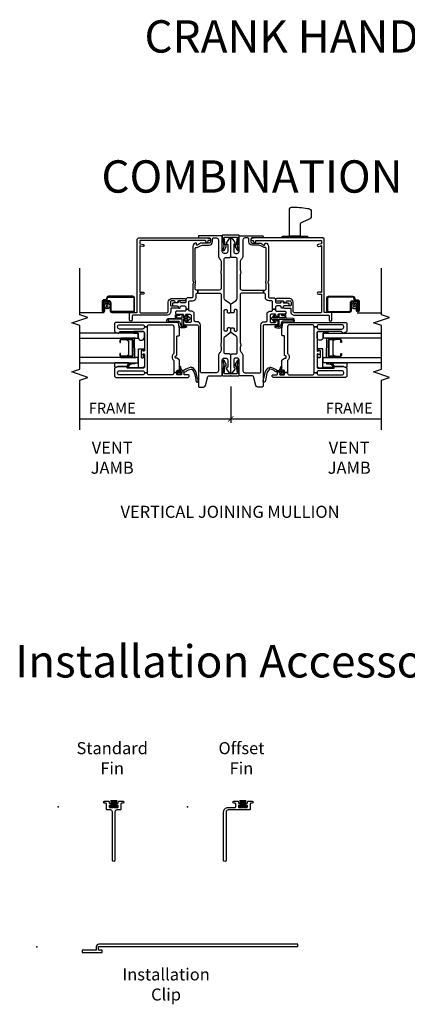
# Model space of a CAD drawing. Units: inches. Extents: x 1 to 185, y 1 to 108.
# Drawn here: x 1 to 10, y 1 to 24 of the extents above; entities that cross this region are included whole.
import ezdxf

# ---------------------------------------------------------------- set-up
doc = ezdxf.new("R2010")
doc.units = ezdxf.units.IN
doc.header["$MEASUREMENT"] = 0
doc.layers.get('Defpoints').update_dxf_attribs({"color": 253})
for name, color, linetype in [('ZP-ANNO-DIMS-DWNLD', 2, 'Continuous'), ('ZP-ANNO-MARK', 9, 'Continuous'), ('ZP-ANNO-TEXT', 255, 'Continuous'), ('ZP-SECT-ALUM', 63, 'Continuous'), ('ZP-SECT-CLIP', 10, 'Continuous'), ('ZP-SECT-FIBG', 130, 'Continuous'), ('ZP-SECT-GLAS', 153, 'Continuous'), ('ZP-SECT-HDWR', 53, 'Continuous'), ('ZP-SECT-SCRN', 234, 'Screen'), ('ZP-SECT-SEAL', 8, 'Continuous'), ('ZP-SECT-WSTP', 40, 'Continuous')]:
    doc.layers.add(name, color=color, linetype=linetype)
doc.layers.add('ZP-ANNO-NPLT', color=7, linetype='Continuous', plot=False)
doc.styles.get("Standard").update_dxf_attribs({"font": 'arial.ttf'})
doc.linetypes.add('Screen', pattern='A,0.0625,-0.09375,[133,ltypeshp.shx,S=0.0375,R=0,X=-0.0625,Y=0],-0.0625,0.03125', length=0.25)
doc.dimstyles.new('3 inch Tick', dxfattribs={"dimtxt": 0.25, "dimasz": 0.125, "dimexe": 0.09375, "dimexo": 0.25, "dimgap": 0.0875, "dimtad": 1, "dimdec": 4, "dimzin": 10, "dimdsep": 46, "dimlunit": 5, "dimtxsty": 'Standard', "dimblk1": 'ARCHTICK', "dimblk2": 'ARCHTICK', "dimsah": 1, "dimcen": 0.09, "dimclrd": 256, "dimclre": 256, "dimclrt": 255, "dimadec": 3, "dimazin": 2, "dimtfac": 0.75, "dimtdec": 4, "dimtofl": 0, "dimtmove": 2, "dimatfit": 3, "dimfxl": 1, "dimfrac": 2, "dimtolj": 1, "dimtzin": 0, "dimlwd": -1, "dimlwe": -1, "dimarcsym": 0})

# ---------------------------------------------------------------- blocks, each defined once
blk = doc.blocks.new('_ArchTick')
at = {"color": 0, "linetype": 'ByBlock', "const_width": 0.15}
blk.add_lwpolyline([(-0.5, -0.5), (0.5, 0.5)], dxfattribs=at)
blk = doc.blocks.new('*D102')
at = {"layer": 'Defpoints', "color": 0}
for p in [(9.5, 16.325), (6, 16), (9.5, 15)]:
    blk.add_point(p, dxfattribs=at)
at = {"layer": 'ZP-ANNO-DIMS-DWNLD'}
for p, q in [((6, 15.75), (6, 14.906)), ((6, 15), (9.5, 15))]:
    blk.add_line(p, q, dxfattribs=at)
at = {"layer": 'ZP-ANNO-DIMS-DWNLD', "xscale": 0.125, "yscale": 0.125, "zscale": 0.125, "rotation": 180}
blk.add_blockref('_ArchTick', (6, 15), dxfattribs=at)
at = {"layer": 'ZP-ANNO-DIMS-DWNLD', "color": 255, "insert": (8.75, 15.25), "char_height": 0.25, "attachment_point": 5}
blk.add_mtext('\\A1;FRAME', dxfattribs=at)
blk = doc.blocks.new('_None')
blk = doc.blocks.new('*D103')
at = {"layer": 'Defpoints', "color": 0}
for p in [(2.5, 16.334), (6, 16), (6, 15)]:
    blk.add_point(p, dxfattribs=at)
at = {"layer": 'ZP-ANNO-DIMS-DWNLD'}
for p, q in [((6, 15.75), (6, 14.906)), ((2.5, 15), (6, 15))]:
    blk.add_line(p, q, dxfattribs=at)
at = {"layer": 'ZP-ANNO-DIMS-DWNLD', "xscale": 0.125, "yscale": 0.125, "zscale": 0.125}
blk.add_blockref('_ArchTick', (6, 15), dxfattribs=at)
at = {"layer": 'ZP-ANNO-DIMS-DWNLD', "color": 255, "insert": (3.25, 15.25), "char_height": 0.25, "attachment_point": 5}
blk.add_mtext('\\A1;FRAME', dxfattribs=at)
blk = doc.blocks.new('WIA- 710L Impervia Installation Clip')
at = {"layer": 'ZP-ANNO-NPLT'}
blk.add_point((0, 0), dxfattribs=at)
at = {"layer": 'ZP-SECT-CLIP'}
blk.add_lwpolyline([(6.057, 0.061), (1.442, 0.061, 0.414214), (1.38, 0), (1.38, -0.08), (1.055, -0.08), (1.055, -0.132), (1.515, -0.132), (1.515, -0.08), (1.432, -0.08), (1.432, 0, -0.414214), (1.442, 0.01), (6.057, 0.01)], format="xyb", close=True, dxfattribs=at)
blk = doc.blocks.new('WIA- 786Q Impervia AW-CM Std Fin')
at = {"layer": 'ZP-ANNO-NPLT'}
blk.add_point((0, 0), dxfattribs=at)
at = {"layer": 'ZP-SECT-FIBG'}
blk.add_lwpolyline([(1.315, 1.24, 1), (1.255, 1.24), (1.255, 0.12, -0.414214), (1.21, 0.075), (1.136, 0.075, 0.414214), (1.12, 0.059), (1.12, -0.064, -0.414214), (1.104, -0.08), (1.078, -0.08, 0.317837), (1.05, -0.1, 0.414214), (1.08, -0.13), (1.164, -0.13, 0.414214), (1.18, -0.114), (1.18, -0.096, -0.414214), (1.196, -0.08), (1.2, -0.08, 1), (1.2, -0.035), (1.196, -0.035, -0.414214), (1.18, -0.019), (1.18, -0.001, -0.414214), (1.196, 0.015), (1.275, 0.015, 0.131652), (1.276, 0.01), (1.294, 0.01, 0.131652), (1.295, 0.015), (1.374, 0.015, -0.414214), (1.39, -0.001), (1.39, -0.019, -0.414214), (1.374, -0.035), (1.37, -0.035, 1), (1.37, -0.08), (1.374, -0.08, -0.414214), (1.39, -0.096), (1.39, -0.114, 0.414214), (1.406, -0.13), (1.49, -0.13, 0.414214), (1.52, -0.1, 0.317837), (1.492, -0.08), (1.466, -0.08, -0.414214), (1.45, -0.064), (1.45, 0.059, 0.414214), (1.434, 0.075), (1.36, 0.075, -0.414214), (1.315, 0.12)], format="xyb", close=True, dxfattribs=at)
at = {"layer": 'ZP-SECT-WSTP'}
blk.add_lwpolyline([(1.379, 0.01), (1.192, 0.01), (1.192, -0.02), (1.243, -0.02), (1.223, -0.15), (1.223, -0.15), (1.243, -0.02), (1.258, -0.02), (1.246, -0.15), (1.246, -0.15), (1.258, -0.02), (1.273, -0.02), (1.268, -0.15), (1.268, -0.15), (1.273, -0.02), (1.285, -0.02), (1.285, -0.15), (1.285, -0.15), (1.285, -0.02), (1.297, -0.02), (1.302, -0.15), (1.302, -0.15), (1.297, -0.02), (1.312, -0.02), (1.324, -0.15), (1.324, -0.15), (1.312, -0.02), (1.327, -0.02), (1.347, -0.15), (1.347, -0.15), (1.327, -0.02), (1.379, -0.02)], close=True, dxfattribs=at)
blk = doc.blocks.new('WIA- 786R Impervia AW-CM Offset Fin')
at = {"layer": 'ZP-ANNO-NPLT'}
blk.add_point((0, 0), dxfattribs=at)
at = {"layer": 'ZP-SECT-FIBG'}
blk.add_lwpolyline([(0.895, 1.24, 1), (0.835, 1.24), (0.835, 0.12, 0.414214), (0.94, 0.015), (1.104, 0.015, -0.414214), (1.12, -0.001), (1.12, -0.064, -0.414214), (1.104, -0.08), (1.075, -0.08, 1), (1.075, -0.13), (1.164, -0.13, 0.414214), (1.18, -0.114), (1.18, -0.096, -0.414214), (1.196, -0.08), (1.2, -0.08, 1), (1.2, -0.035), (1.196, -0.035, -0.414214), (1.18, -0.019), (1.18, -0.001, -0.414214), (1.196, 0.015), (1.275, 0.015, 0.131652), (1.276, 0.01), (1.294, 0.01, 0.131652), (1.295, 0.015), (1.374, 0.015, -0.414214), (1.39, -0.001), (1.39, -0.019, -0.414214), (1.374, -0.035), (1.37, -0.035, 1), (1.37, -0.08), (1.374, -0.08, -0.414214), (1.39, -0.096), (1.39, -0.114, 0.414214), (1.406, -0.13), (1.495, -0.13, 1), (1.495, -0.08), (1.466, -0.08, -0.414214), (1.45, -0.064), (1.45, 0.059, 0.414214), (1.434, 0.075), (0.94, 0.075, -0.414214), (0.895, 0.12)], format="xyb", close=True, dxfattribs=at)
at = {"layer": 'ZP-SECT-WSTP'}
blk.add_lwpolyline([(1.378, 0.01), (1.192, 0.01), (1.192, -0.02), (1.243, -0.02), (1.223, -0.15), (1.223, -0.15), (1.243, -0.02), (1.258, -0.02), (1.246, -0.15), (1.246, -0.15), (1.258, -0.02), (1.273, -0.02), (1.268, -0.15), (1.268, -0.15), (1.273, -0.02), (1.285, -0.02), (1.285, -0.15), (1.285, -0.15), (1.285, -0.02), (1.297, -0.02), (1.302, -0.15), (1.302, -0.15), (1.297, -0.02), (1.312, -0.02), (1.324, -0.15), (1.324, -0.15), (1.312, -0.02), (1.327, -0.02), (1.347, -0.15), (1.347, -0.15), (1.327, -0.02), (1.378, -0.02)], close=True, dxfattribs=at)
blk = doc.blocks.new('01CS IFG CM BF (11-16 in IG) V J H S')
at = {"layer": 'ZP-ANNO-NPLT'}
blk.add_point((0, 0), dxfattribs=at)
at = {"layer": 'ZP-SECT-ALUM'}
for points in [[(0.849, -2.299), (0.849, -2.538, -0.414214), (0.819, -2.569), (0.771, -2.569), (0.771, -2.558), (0.819, -2.558, 0.414214), (0.839, -2.538), (0.839, -2.299, 0.414214), (0.819, -2.279), (0.474, -2.279, 0.414214), (0.454, -2.299), (0.454, -2.538, 0.414214), (0.474, -2.558), (0.521, -2.558), (0.521, -2.569), (0.474, -2.569, -0.414214), (0.443, -2.538), (0.443, -2.299, -0.414214), (0.474, -2.269), (0.819, -2.269, -0.414214)], [(1.846, -2.838, -0.329751), (1.817, -2.877), (1.774, -2.89, 0.329751), (1.763, -2.904), (1.763, -2.941, -0.414214), (1.722, -2.982), (1.514, -2.982, -1), (1.514, -2.918), (1.598, -2.918), (1.598, -2.939), (1.514, -2.939), (1.514, -2.939, 0.992523), (1.514, -2.961), (1.722, -2.961, 0.414214), (1.742, -2.941), (1.742, -2.908, -0.329751), (1.771, -2.869), (1.811, -2.857, 0.329751), (1.825, -2.838), (1.825, -2.27, 0.414214), (1.805, -2.25), (1.512, -2.25, 0.414214), (1.492, -2.27), (1.492, -2.757, 0.414214), (1.512, -2.777), (1.694, -2.777, -0.414214), (1.741, -2.824), (1.741, -2.919, -0.414214), (1.7, -2.96), (1.514, -2.96), (1.514, -2.939), (1.7, -2.939, 0.414214), (1.72, -2.919), (1.72, -2.872, 0.014096), (1.72, -2.868, 0.014096), (1.72, -2.864), (1.72, -2.823, 0.414214), (1.695, -2.798), (1.512, -2.798, -0.414214), (1.471, -2.757), (1.471, -2.27, -0.414214), (1.512, -2.229), (1.805, -2.229, -0.414214), (1.846, -2.27)]]:
    blk.add_lwpolyline(points, format="xyb", close=True, dxfattribs=at)
at = {"layer": 'ZP-SECT-FIBG'}
for points in [[(0.07, -0.67, 0.414214), (0.1, -0.7), (1.175, -0.7, -0.414214), (1.255, -0.78), (1.255, -0.815, 0.414214), (1.285, -0.845), (1.438, -0.845, -0.414214), (1.498, -0.905), (1.498, -0.94, 0.414214), (1.528, -0.97), (1.543, -0.97), (1.543, -1.04), (1.528, -1.04, 0.414214), (1.498, -1.07), (1.498, -1.258, -0.414214), (1.478, -1.278), (1.448, -1.278, -0.414214), (1.428, -1.258), (1.428, -1.115, 0.414214), (1.408, -1.095), (1.398, -1.095, -0.414214), (1.378, -1.075), (1.378, -1.065, -0.414214), (1.398, -1.045), (1.408, -1.045, 0.414214), (1.428, -1.025), (1.428, -0.945, 0.414214), (1.398, -0.915), (1.265, -0.915, 0.414214), (1.235, -0.945), (1.235, -1.025, 0.414214), (1.255, -1.045), (1.265, -1.045, -0.414214), (1.285, -1.065), (1.285, -1.075, -0.414214), (1.265, -1.095), (1.215, -1.095, -0.414214), (1.185, -1.065), (1.185, -0.78, 0.414214), (1.155, -0.75), (-0.24, -0.75, -0.414214), (-0.26, -0.73), (-0.26, -0.629, -0.341618), (-0.227, -0.586), (-0.019, -0.532, 0.341618), (0, -0.508), (0, -0.225, -0.414214), (0.03, -0.195), (0.365, -0.195, 0.414214), (0.41, -0.15), (0.41, -0.115, 0.414214), (0.365, -0.07), (0.205, -0.07, 0.414214), (0.195, -0.08), (0.195, -0.09, -0.414214), (0.185, -0.1), (0.173, -0.1, -0.151279), (0.156, -0.095), (0.067, -0.034, -0.24743), (0.06, -0.021), (0.06, -0.013, -0.414214), (0.072, 0), (0.478, 0, -0.414214), (0.508, -0.03), (0.508, -0.12, 0.414214), (0.538, -0.15), (0.874, -0.15, 0.244698), (0.923, -0.124), (0.997, -0.019, -0.244698), (1.033, 0), (1.085, 0, -0.414214), (1.11, -0.025), (1.11, -0.055, -0.414214), (1.085, -0.08), (1.055, -0.08, 0.414214), (1.035, -0.1), (1.035, -0.13, 0.414214), (1.055, -0.15), (1.515, -0.15, 0.414214), (1.535, -0.13), (1.535, -0.1, 0.414214), (1.515, -0.08), (1.485, -0.08, -0.414214), (1.46, -0.055), (1.46, -0.025, -0.414214), (1.485, 0), (1.639, 0, -0.244698), (1.676, -0.019), (1.75, -0.124, 0.244698), (1.799, -0.15), (2.712, -0.15, 0.414214), (2.742, -0.12), (2.742, -0.03, -0.414214), (2.772, 0), (3.178, 0, -0.414214), (3.19, -0.013), (3.19, -0.021, -0.24743), (3.183, -0.034), (3.094, -0.095, -0.151279), (3.077, -0.1), (3.065, -0.1, -0.414214), (3.055, -0.09), (3.055, -0.08, 0.414214), (3.045, -0.07), (2.885, -0.07, 0.414214), (2.84, -0.115), (2.84, -0.15, 0.414214), (2.885, -0.195), (3.22, -0.195, -0.414214), (3.25, -0.225), (3.25, -0.73, -0.414214), (3.23, -0.75), (3.22, -0.75, -0.414214), (3.2, -0.73), (3.2, -0.5, 0.414214), (3.17, -0.47), (3.11, -0.47, 0.414214), (3.08, -0.5), (3.08, -0.677, -0.131652), (3.074, -0.7), (3.032, -0.772, 0.57735), (3.045, -0.795), (3.06, -0.795, -0.517638), (3.079, -0.822, -0.317837), (3.003, -0.875), (2.207, -0.875, -0.189103), (2.187, -0.867, 0.189103), (2.177, -0.863), (2.163, -0.863, 0.189103), (2.153, -0.867, -0.189103), (2.133, -0.875), (1.84, -0.875, 0.414214), (1.81, -0.905), (1.81, -0.995, -0.414214), (1.765, -1.04), (1.72, -1.04, 0.414214), (1.69, -1.07), (1.69, -1.15, 0.414214), (1.71, -1.17), (1.72, -1.17, -0.414214), (1.74, -1.19), (1.74, -1.2, -0.414214), (1.72, -1.22), (1.71, -1.22, 0.414214), (1.69, -1.24), (1.69, -1.33, -0.414214), (1.67, -1.35), (1.64, -1.35, -0.414214), (1.62, -1.33), (1.62, -1.24, 0.414214), (1.6, -1.22), (1.59, -1.22, -0.414214), (1.57, -1.2), (1.57, -1.19, -0.414214), (1.59, -1.17), (1.6, -1.17, 0.414214), (1.62, -1.15), (1.62, -1.07, 0.414214), (1.59, -1.04), (1.543, -1.04), (1.543, -0.97), (1.71, -0.97, 0.414214), (1.74, -0.94), (1.74, -0.885, -0.414214), (1.82, -0.805), (1.89, -0.805, 0.414214), (1.92, -0.775), (1.92, -0.762), (1.99, -0.762), (1.99, -0.795, 0.414214), (2.02, -0.825), (2.113, -0.825, 0.118412), (2.134, -0.82, -0.118412), (2.163, -0.813), (2.177, -0.813, -0.118412), (2.206, -0.82, 0.118412), (2.227, -0.825), (2.95, -0.825, 0.414214), (2.98, -0.795), (2.98, -0.78, -0.131652), (2.989, -0.748), (3.017, -0.698, 0.131652), (3.03, -0.651), (3.03, -0.5, -0.414214), (3.11, -0.42), (3.17, -0.42, 0.414214), (3.2, -0.39), (3.2, -0.33, 0.414214), (3.155, -0.285), (2.785, -0.285, -0.198912), (2.718, -0.257), (2.708, -0.248, 0.198912), (2.641, -0.22), (2.464, -0.22, 0.108686), (2.445, -0.224, -0.108686), (2.41, -0.232), (2.396, -0.232, -0.108686), (2.361, -0.224, 0.108686), (2.342, -0.22), (2.035, -0.22, 0.414214), (1.99, -0.265), (1.99, -0.762), (1.92, -0.762), (1.92, -0.265, 0.414214), (1.875, -0.22), (0.777, -0.22, 0.108686), (0.758, -0.224, -0.108686), (0.723, -0.232), (0.709, -0.232, -0.108686), (0.674, -0.224, 0.108686), (0.655, -0.22), (0.609, -0.22, 0.198912), (0.542, -0.248), (0.532, -0.257, -0.198912), (0.465, -0.285), (0.115, -0.285, 0.414214), (0.07, -0.33)], [(1.185, -2.579), (1.185, -2.049, 0.414214), (1.14, -2.004), (1.135, -2.004), (1.135, -1.934), (1.14, -1.934, 0.414214), (1.185, -1.889), (1.185, -1.365, 0.414214), (1.14, -1.32), (0.532, -1.32), (0.527, -1.32, 0.223888), (0.512, -1.327, -0.223888), (0.442, -1.36), (0.43, -1.36, -0.223888), (0.36, -1.327, 0.222562), (0.345, -1.32), (0.075, -1.32), (0.075, -1.25), (0.111, -1.25, 0.414214), (0.131, -1.23), (0.131, -1.205, -0.414214), (0.151, -1.185), (0.354, -1.185, -0.244698), (0.37, -1.194), (0.406, -1.245, -0.153953), (0.41, -1.256), (0.41, -1.27, 0.414214), (0.43, -1.29), (0.442, -1.29, 0.414214), (0.462, -1.27, -0.414214), (0.482, -1.25), (0.532, -1.25), (0.911, -1.25, 0.414214), (0.926, -1.235), (0.926, -1.215, -0.414214), (0.956, -1.185), (1.084, -1.185, -0.045574), (1.092, -1.186), (1.224, -1.21, -0.36181), (1.24, -1.23), (1.24, -2.664, -0.414214), (1.21, -2.694), (1.039, -2.694, -0.315299), (1.011, -2.674), (0.992, -2.621, -0.36397), (1.003, -2.591), (1.018, -2.582, 0.267949), (1.03, -2.561), (1.03, -2.034, 0.414214), (1, -2.004), (0.583, -2.004, 0.571547), (0.57, -2.026), (0.584, -2.052, -0.571547), (0.571, -2.074), (0.51, -2.074, -0.571547), (0.497, -2.052), (0.511, -2.026, 0.571547), (0.498, -2.004), (0.204, -2.004, 0.414214), (0.174, -2.034), (0.174, -2.387, 0.414214), (0.189, -2.402), (0.199, -2.402, -0.414214), (0.214, -2.417), (0.214, -2.613, -0.087489), (0.212, -2.621), (0.193, -2.674, -0.315299), (0.165, -2.694), (-0.006, -2.694, -0.414214), (-0.036, -2.664), (-0.036, -0.99, -0.414214), (-0.006, -0.96), (-0.001, -0.96, -0.414214), (0.019, -0.98), (0.019, -1.063, 0.414214), (0.039, -1.083), (0.069, -1.083, -0.414214), (0.089, -1.103), (0.089, -1.118, -0.414214), (0.069, -1.138), (0.039, -1.138, 0.414214), (0.019, -1.158), (0.019, -1.23, 0.414214), (0.039, -1.25), (0.075, -1.25), (0.075, -1.32), (0.064, -1.32, 0.414214), (0.019, -1.365), (0.019, -1.889, 0.414214), (0.064, -1.934), (0.07, -1.934), (0.07, -2.004), (0.064, -2.004, 0.414214), (0.019, -2.049), (0.019, -2.579, 0.414214), (0.064, -2.624), (0.074, -2.624, 0.414214), (0.119, -2.579), (0.119, -2.049, 0.414214), (0.074, -2.004), (0.07, -2.004), (0.07, -1.934), (1.135, -1.934), (1.135, -2.004), (1.13, -2.004, 0.414214), (1.085, -2.049), (1.085, -2.579, 0.414214), (1.13, -2.624), (1.14, -2.624, 0.414214)]]:
    blk.add_lwpolyline(points, format="xyb", close=True, dxfattribs=at)
at = {"layer": 'ZP-SECT-FIBG', "linetype": 'Continuous'}
blk.add_lwpolyline([(1.882, -2.11), (1.488, -2.11, -0.414214), (1.463, -2.085), (1.463, -1.48, -0.414214), (1.493, -1.45), (1.71, -1.45, 0.414214), (1.79, -1.37), (1.79, -1.067, 1), (1.74, -1.067), (1.74, -1.212, -0.373607), (1.719, -1.237, 0.373607), (1.697, -1.262), (1.697, -1.262, 0.373607), (1.719, -1.287, -0.373607), (1.74, -1.312), (1.74, -1.37, -0.414214), (1.71, -1.4), (1.645, -1.4, -0.414214), (1.62, -1.375), (1.62, -1.245, 1), (1.57, -1.245), (1.57, -1.375, -0.189149), (1.563, -1.392), (1.493, -1.392, 0.414214), (1.405, -1.48), (1.405, -2.268, -0.414214), (1.388, -2.285), (1.298, -2.285, 1), (1.298, -2.351), (1.438, -2.351, 0.414214), (1.471, -2.318), (1.471, -2.185, -0.414214), (1.488, -2.168), (3.167, -2.168, 0.414214), (3.2, -2.135), (3.2, -0.53), (3.192, -0.53), (3.192, -0.495, 1), (3.142, -0.495), (3.142, -0.52, -0.414214), (3.132, -0.53), (3.117, -0.53, 1), (3.117, -0.58), (3.132, -0.58, -0.414214), (3.142, -0.59), (3.142, -2.1, -0.414214), (3.132, -2.11), (3.07, -2.11, -0.36397), (3.061, -2.102), (3.048, -2.031, 0.36397), (3.023, -2.01, 0.456974), (3, -2.039), (3.008, -2.09), (3.012, -2.09, -1), (3.012, -2.11), (1.942, -2.11, -1), (1.942, -2.09), (1.942, -2.035, 1), (1.892, -2.035), (1.892, -2.1, -0.414214)], format="xyb", close=True, dxfattribs=at)
at = {"layer": 'ZP-SECT-GLAS', "flags": 128}
for points in [[(0.303, -3.5), (0.303, -2.144), (0.421, -2.144), (0.421, -3.5)], [(0.872, -3.5), (0.872, -2.144), (0.99, -2.144), (0.99, -3.5)]]:
    blk.add_lwpolyline(points, dxfattribs=at)
at = {"layer": 'ZP-SECT-SCRN'}
blk.add_line((1.463, -2.933), (1.463, -3.5), dxfattribs=at)
at = {"layer": 'ZP-SECT-SEAL', "flags": 128}
for points in [[(0.99, -2.144), (0.882, -2.144, -0.807537), (0.878, -2.004), (1, -2.004, -0.414214), (1.03, -2.034), (1.03, -2.246, -0.246914), (0.99, -2.248)], [(0.303, -2.685, -0.215922), (0.187, -2.685, 0.105271), (0.193, -2.674), (0.212, -2.621, 0.087489), (0.214, -2.613), (0.214, -2.417, -0.268588), (0.22, -2.406, -0.028013), (0.291, -2.373, -0.282673), (0.303, -2.375)]]:
    blk.add_lwpolyline(points, format="xyb", close=True, dxfattribs=at)
at = {"layer": 'ZP-SECT-SEAL'}
for points in [[(0.872, -2.209), (0.872, -2.549), (0.847, -2.549, 0.08809), (0.849, -2.538), (0.849, -2.299, 0.414214), (0.819, -2.269), (0.474, -2.269, 0.414214), (0.443, -2.299), (0.443, -2.538, 0.08809), (0.445, -2.549), (0.421, -2.549), (0.421, -2.204, 0.414214), (0.441, -2.224), (0.852, -2.229, 0.414214)], [(0.839, -2.431, 0.414214), (0.777, -2.369), (0.516, -2.369, 0.414214), (0.454, -2.431), (0.454, -2.299, -0.414214), (0.474, -2.279), (0.819, -2.279, -0.414214), (0.839, -2.299)]]:
    blk.add_lwpolyline(points, format="xyb", close=True, dxfattribs=at)
at = {"layer": 'ZP-SECT-WSTP'}
for points in [[(0.187, -0.883, 0.354843), (0.192, -0.907, -0.281555), (0.199, -0.927, -0.115223), (0.13, -1.074, 0.534531), (0.154, -1.147), (0.206, -1.16, -0.999517), (0.199, -1.185), (0.127, -1.166, 0.267949), (0.118, -1.168), (0.077, -1.208), (0.12, -1.221, -1), (0.114, -1.242), (0.059, -1.226, -1), (0.041, -1.208), (0.027, -1.152, -1), (0.048, -1.147), (0.059, -1.191), (0.095, -1.156, 0.221695), (0.098, -1.148), (0.092, -1.075, -0.176535), (0.103, -1.036, 0.119985), (0.153, -0.918, 0.178994), (0.147, -0.892, 0.122129), (0.023, -0.833), (-0.079, -0.812), (-0.111, -0.808), (-0.13, -0.802, -1), (-0.113, -0.751), (-0.094, -0.758), (-0.064, -0.769), (0.038, -0.791, -0.125103), (0.18, -0.863, -0.281555)], [(1.4, -1.186), (1.4, -1.247, -0.415847), (1.39, -1.257), (1.352, -1.257, -0.420165), (1.342, -1.246), (1.343, -1.134, -0.414214), (1.353, -1.124), (1.408, -1.123, 0.905735), (1.405, -1.099), (1.353, -1.099, -0.414214), (1.343, -1.089), (1.343, -0.987), (1.383, -1.025, 1), (1.401, -1.005), (1.343, -0.951, 0.997959), (1.318, -0.951), (1.26, -1.004, 1.04134), (1.278, -1.025), (1.318, -0.988), (1.318, -1.089, -0.414214), (1.308, -1.099), (1.176, -1.099, -0.414214), (1.169, -1.092), (1.169, -1.058, 0.932515), (1.151, -1.056), (1.144, -1.107, 0.455726), (1.159, -1.124), (1.306, -1.124, -0.460542), (1.318, -1.134), (1.316, -1.292), (1.303, -1.448, -0.537355), (1.27, -1.439, -0.011313), (1.27, -1.229, 0.338338), (1.233, -1.177), (1.16, -1.153, -0.31545), (1.14, -1.121, -0.079065), (1.15, -1.044, 1), (1.127, -1.031, 0.113264), (1.12, -1.049, 0.071889), (1.109, -1.127, 0.279514), (1.154, -1.192), (1.226, -1.211, -0.320433), (1.24, -1.23), (1.24, -1.447, 0.795595), (1.329, -1.448), (1.341, -1.291, -0.408477), (1.351, -1.282), (1.39, -1.282, 0.415847), (1.425, -1.247), (1.425, -1.186, 1)], [(0.617, -2.011), (0.606, -2.011, 0.414214), (0.596, -2.021), (0.596, -2.064, -0.414214), (0.586, -2.074), (0.429, -2.074, -0.414214), (0.419, -2.064), (0.419, -2.034, -0.414214), (0.429, -2.024), (0.498, -2.024, 1), (0.498, -2.004), (0.224, -2.004, 0.39896), (0.189, -2.037), (0.174, -2.382, 0.414214), (0.183, -2.392), (0.203, -2.394, 0.186219), (0.224, -2.387, 0.28304), (0.302, -2.276), (0.303, -2.226), (0.28, -2.225), (0.28, -2.276, -0.274395), (0.211, -2.371, -0.650617), (0.195, -2.363), (0.203, -2.148, -0.39896), (0.213, -2.139), (0.617, -2.139, 0.414214), (0.627, -2.129), (0.627, -2.021, 0.414214)], [(1.621, -2.807), (1.606, -2.798), (1.601, -2.798), (1.593, -2.816), (1.57, -2.815), (1.574, -2.838), (1.553, -2.849), (1.567, -2.867), (1.555, -2.886), (1.576, -2.895), (1.575, -2.917), (1.583, -2.917), (1.598, -2.915), (1.599, -2.917, -0.340667), (1.607, -2.927), (1.607, -2.931), (1.609, -2.935), (1.627, -2.921), (1.646, -2.933), (1.655, -2.912), (1.678, -2.913), (1.675, -2.89), (1.695, -2.88), (1.681, -2.862), (1.647, -2.863, -0.42767), (1.624, -2.887, -1), (1.624, -2.841, -0.400884), (1.647, -2.863), (1.681, -2.862), (1.693, -2.842), (1.672, -2.834), (1.673, -2.811), (1.65, -2.814), (1.642, -2.798), (1.634, -2.798)]]:
    blk.add_lwpolyline(points, format="xyb", close=True, dxfattribs=at)
blk = doc.blocks.new('*U45')
at = {"layer": 'ZP-ANNO-NPLT'}
blk.add_point((0, 0), dxfattribs=at)
at = {"layer": 'ZP-SECT-ALUM'}
for points in [[(0.849, -2.299), (0.849, -2.538, -0.414214), (0.819, -2.569), (0.771, -2.569), (0.771, -2.558), (0.819, -2.558, 0.414214), (0.839, -2.538), (0.839, -2.299, 0.414214), (0.819, -2.279), (0.474, -2.279, 0.414214), (0.454, -2.299), (0.454, -2.538, 0.414214), (0.474, -2.558), (0.521, -2.558), (0.521, -2.569), (0.474, -2.569, -0.414214), (0.443, -2.538), (0.443, -2.299, -0.414214), (0.474, -2.269), (0.819, -2.269, -0.414214)], [(1.846, -2.838, -0.329751), (1.817, -2.877), (1.774, -2.89, 0.329751), (1.763, -2.904), (1.763, -2.941, -0.414214), (1.722, -2.982), (1.514, -2.982, -1), (1.514, -2.918), (1.598, -2.918), (1.598, -2.939), (1.514, -2.939), (1.514, -2.939, 0.992523), (1.514, -2.961), (1.722, -2.961, 0.414214), (1.742, -2.941), (1.742, -2.908, -0.329751), (1.771, -2.869), (1.811, -2.857, 0.329751), (1.825, -2.838), (1.825, -2.27, 0.414214), (1.805, -2.25), (1.512, -2.25, 0.414214), (1.492, -2.27), (1.492, -2.757, 0.414214), (1.512, -2.777), (1.694, -2.777, -0.414214), (1.741, -2.824), (1.741, -2.919, -0.414214), (1.7, -2.96), (1.514, -2.96), (1.514, -2.939), (1.7, -2.939, 0.414214), (1.72, -2.919), (1.72, -2.872, 0.014096), (1.72, -2.868, 0.014096), (1.72, -2.864), (1.72, -2.823, 0.414214), (1.695, -2.798), (1.512, -2.798, -0.414214), (1.471, -2.757), (1.471, -2.27, -0.414214), (1.512, -2.229), (1.805, -2.229, -0.414214), (1.846, -2.27)]]:
    blk.add_lwpolyline(points, format="xyb", close=True, dxfattribs=at)
at = {"layer": 'ZP-SECT-FIBG'}
for points in [[(0.07, -0.67, 0.414214), (0.1, -0.7), (1.175, -0.7, -0.414214), (1.255, -0.78), (1.255, -0.815, 0.414214), (1.285, -0.845), (1.438, -0.845, -0.414214), (1.498, -0.905), (1.498, -0.94, 0.414214), (1.528, -0.97), (1.543, -0.97), (1.543, -1.04), (1.528, -1.04, 0.414214), (1.498, -1.07), (1.498, -1.258, -0.414214), (1.478, -1.278), (1.448, -1.278, -0.414214), (1.428, -1.258), (1.428, -1.115, 0.414214), (1.408, -1.095), (1.398, -1.095, -0.414214), (1.378, -1.075), (1.378, -1.065, -0.414214), (1.398, -1.045), (1.408, -1.045, 0.414214), (1.428, -1.025), (1.428, -0.945, 0.414214), (1.398, -0.915), (1.265, -0.915, 0.414214), (1.235, -0.945), (1.235, -1.025, 0.414214), (1.255, -1.045), (1.265, -1.045, -0.414214), (1.285, -1.065), (1.285, -1.075, -0.414214), (1.265, -1.095), (1.215, -1.095, -0.414214), (1.185, -1.065), (1.185, -0.78, 0.414214), (1.155, -0.75), (-0.24, -0.75, -0.414214), (-0.26, -0.73), (-0.26, -0.629, -0.341618), (-0.227, -0.586), (-0.019, -0.532, 0.341618), (0, -0.508), (0, -0.225, -0.414214), (0.03, -0.195), (0.365, -0.195, 0.414214), (0.41, -0.15), (0.41, -0.115, 0.414214), (0.365, -0.07), (0.205, -0.07, 0.414214), (0.195, -0.08), (0.195, -0.09, -0.414214), (0.185, -0.1), (0.173, -0.1, -0.151279), (0.156, -0.095), (0.067, -0.034, -0.24743), (0.06, -0.021), (0.06, -0.013, -0.414214), (0.072, 0), (0.478, 0, -0.414214), (0.508, -0.03), (0.508, -0.12, 0.414214), (0.538, -0.15), (0.874, -0.15, 0.244698), (0.923, -0.124), (0.997, -0.019, -0.244698), (1.033, 0), (1.085, 0, -0.414214), (1.11, -0.025), (1.11, -0.055, -0.414214), (1.085, -0.08), (1.055, -0.08, 0.414214), (1.035, -0.1), (1.035, -0.13, 0.414214), (1.055, -0.15), (1.515, -0.15, 0.414214), (1.535, -0.13), (1.535, -0.1, 0.414214), (1.515, -0.08), (1.485, -0.08, -0.414214), (1.46, -0.055), (1.46, -0.025, -0.414214), (1.485, 0), (1.639, 0, -0.244698), (1.676, -0.019), (1.75, -0.124, 0.244698), (1.799, -0.15), (2.712, -0.15, 0.414214), (2.742, -0.12), (2.742, -0.03, -0.414214), (2.772, 0), (3.178, 0, -0.414214), (3.19, -0.013), (3.19, -0.021, -0.24743), (3.183, -0.034), (3.094, -0.095, -0.151279), (3.077, -0.1), (3.065, -0.1, -0.414214), (3.055, -0.09), (3.055, -0.08, 0.414214), (3.045, -0.07), (2.885, -0.07, 0.414214), (2.84, -0.115), (2.84, -0.15, 0.414214), (2.885, -0.195), (3.22, -0.195, -0.414214), (3.25, -0.225), (3.25, -0.73, -0.414214), (3.23, -0.75), (3.22, -0.75, -0.414214), (3.2, -0.73), (3.2, -0.5, 0.414214), (3.17, -0.47), (3.11, -0.47, 0.414214), (3.08, -0.5), (3.08, -0.677, -0.131652), (3.074, -0.7), (3.032, -0.772, 0.57735), (3.045, -0.795), (3.06, -0.795, -0.517638), (3.079, -0.822, -0.317837), (3.003, -0.875), (2.207, -0.875, -0.189103), (2.187, -0.867, 0.189103), (2.177, -0.863), (2.163, -0.863, 0.189103), (2.153, -0.867, -0.189103), (2.133, -0.875), (1.84, -0.875, 0.414214), (1.81, -0.905), (1.81, -0.995, -0.414214), (1.765, -1.04), (1.72, -1.04, 0.414214), (1.69, -1.07), (1.69, -1.15, 0.414214), (1.71, -1.17), (1.72, -1.17, -0.414214), (1.74, -1.19), (1.74, -1.2, -0.414214), (1.72, -1.22), (1.71, -1.22, 0.414214), (1.69, -1.24), (1.69, -1.33, -0.414214), (1.67, -1.35), (1.64, -1.35, -0.414214), (1.62, -1.33), (1.62, -1.24, 0.414214), (1.6, -1.22), (1.59, -1.22, -0.414214), (1.57, -1.2), (1.57, -1.19, -0.414214), (1.59, -1.17), (1.6, -1.17, 0.414214), (1.62, -1.15), (1.62, -1.07, 0.414214), (1.59, -1.04), (1.543, -1.04), (1.543, -0.97), (1.71, -0.97, 0.414214), (1.74, -0.94), (1.74, -0.885, -0.414214), (1.82, -0.805), (1.89, -0.805, 0.414214), (1.92, -0.775), (1.92, -0.762), (1.99, -0.762), (1.99, -0.795, 0.414214), (2.02, -0.825), (2.113, -0.825, 0.118412), (2.134, -0.82, -0.118412), (2.163, -0.813), (2.177, -0.813, -0.118412), (2.206, -0.82, 0.118412), (2.227, -0.825), (2.95, -0.825, 0.414214), (2.98, -0.795), (2.98, -0.78, -0.131652), (2.989, -0.748), (3.017, -0.698, 0.131652), (3.03, -0.651), (3.03, -0.5, -0.414214), (3.11, -0.42), (3.17, -0.42, 0.414214), (3.2, -0.39), (3.2, -0.33, 0.414214), (3.155, -0.285), (2.785, -0.285, -0.198912), (2.718, -0.257), (2.708, -0.248, 0.198912), (2.641, -0.22), (2.464, -0.22, 0.108686), (2.445, -0.224, -0.108686), (2.41, -0.232), (2.396, -0.232, -0.108686), (2.361, -0.224, 0.108686), (2.342, -0.22), (2.035, -0.22, 0.414214), (1.99, -0.265), (1.99, -0.762), (1.92, -0.762), (1.92, -0.265, 0.414214), (1.875, -0.22), (0.777, -0.22, 0.108686), (0.758, -0.224, -0.108686), (0.723, -0.232), (0.709, -0.232, -0.108686), (0.674, -0.224, 0.108686), (0.655, -0.22), (0.609, -0.22, 0.198912), (0.542, -0.248), (0.532, -0.257, -0.198912), (0.465, -0.285), (0.115, -0.285, 0.414214), (0.07, -0.33)], [(1.185, -2.579), (1.185, -2.049, 0.414214), (1.14, -2.004), (1.135, -2.004), (1.135, -1.934), (1.14, -1.934, 0.414214), (1.185, -1.889), (1.185, -1.365, 0.414214), (1.14, -1.32), (0.532, -1.32), (0.527, -1.32, 0.223888), (0.512, -1.327, -0.223888), (0.442, -1.36), (0.43, -1.36, -0.223888), (0.36, -1.327, 0.222562), (0.345, -1.32), (0.075, -1.32), (0.075, -1.25), (0.111, -1.25, 0.414214), (0.131, -1.23), (0.131, -1.205, -0.414214), (0.151, -1.185), (0.354, -1.185, -0.244698), (0.37, -1.194), (0.406, -1.245, -0.153953), (0.41, -1.256), (0.41, -1.27, 0.414214), (0.43, -1.29), (0.442, -1.29, 0.414214), (0.462, -1.27, -0.414214), (0.482, -1.25), (0.532, -1.25), (0.911, -1.25, 0.414214), (0.926, -1.235), (0.926, -1.215, -0.414214), (0.956, -1.185), (1.084, -1.185, -0.045574), (1.092, -1.186), (1.224, -1.21, -0.36181), (1.24, -1.23), (1.24, -2.664, -0.414214), (1.21, -2.694), (1.039, -2.694, -0.315299), (1.011, -2.674), (0.992, -2.621, -0.36397), (1.003, -2.591), (1.018, -2.582, 0.267949), (1.03, -2.561), (1.03, -2.034, 0.414214), (1, -2.004), (0.583, -2.004, 0.571547), (0.57, -2.026), (0.584, -2.052, -0.571547), (0.571, -2.074), (0.51, -2.074, -0.571547), (0.497, -2.052), (0.511, -2.026, 0.571547), (0.498, -2.004), (0.204, -2.004, 0.414214), (0.174, -2.034), (0.174, -2.387, 0.414214), (0.189, -2.402), (0.199, -2.402, -0.414214), (0.214, -2.417), (0.214, -2.613, -0.087489), (0.212, -2.621), (0.193, -2.674, -0.315299), (0.165, -2.694), (-0.006, -2.694, -0.414214), (-0.036, -2.664), (-0.036, -0.99, -0.414214), (-0.006, -0.96), (-0.001, -0.96, -0.414214), (0.019, -0.98), (0.019, -1.063, 0.414214), (0.039, -1.083), (0.069, -1.083, -0.414214), (0.089, -1.103), (0.089, -1.118, -0.414214), (0.069, -1.138), (0.039, -1.138, 0.414214), (0.019, -1.158), (0.019, -1.23, 0.414214), (0.039, -1.25), (0.075, -1.25), (0.075, -1.32), (0.064, -1.32, 0.414214), (0.019, -1.365), (0.019, -1.889, 0.414214), (0.064, -1.934), (0.07, -1.934), (0.07, -2.004), (0.064, -2.004, 0.414214), (0.019, -2.049), (0.019, -2.579, 0.414214), (0.064, -2.624), (0.074, -2.624, 0.414214), (0.119, -2.579), (0.119, -2.049, 0.414214), (0.074, -2.004), (0.07, -2.004), (0.07, -1.934), (1.135, -1.934), (1.135, -2.004), (1.13, -2.004, 0.414214), (1.085, -2.049), (1.085, -2.579, 0.414214), (1.13, -2.624), (1.14, -2.624, 0.414214)]]:
    blk.add_lwpolyline(points, format="xyb", close=True, dxfattribs=at)
at = {"layer": 'ZP-SECT-FIBG', "linetype": 'Continuous'}
blk.add_lwpolyline([(1.882, -2.11), (1.488, -2.11, -0.414214), (1.463, -2.085), (1.463, -1.48, -0.414214), (1.493, -1.45), (1.71, -1.45, 0.414214), (1.79, -1.37), (1.79, -1.067, 1), (1.74, -1.067), (1.74, -1.212, -0.373607), (1.719, -1.237, 0.373607), (1.697, -1.262), (1.697, -1.262, 0.373607), (1.719, -1.287, -0.373607), (1.74, -1.312), (1.74, -1.37, -0.414214), (1.71, -1.4), (1.645, -1.4, -0.414214), (1.62, -1.375), (1.62, -1.245, 1), (1.57, -1.245), (1.57, -1.375, -0.189149), (1.563, -1.392), (1.493, -1.392, 0.414214), (1.405, -1.48), (1.405, -2.268, -0.414214), (1.388, -2.285), (1.298, -2.285, 1), (1.298, -2.351), (1.438, -2.351, 0.414214), (1.471, -2.318), (1.471, -2.185, -0.414214), (1.488, -2.168), (3.167, -2.168, 0.414214), (3.2, -2.135), (3.2, -0.53), (3.192, -0.53), (3.192, -0.495, 1), (3.142, -0.495), (3.142, -0.52, -0.414214), (3.132, -0.53), (3.117, -0.53, 1), (3.117, -0.58), (3.132, -0.58, -0.414214), (3.142, -0.59), (3.142, -2.1, -0.414214), (3.132, -2.11), (3.07, -2.11, -0.36397), (3.061, -2.102), (3.048, -2.031, 0.36397), (3.023, -2.01, 0.456974), (3, -2.039), (3.008, -2.09), (3.012, -2.09, -1), (3.012, -2.11), (1.942, -2.11, -1), (1.942, -2.09), (1.942, -2.035, 1), (1.892, -2.035), (1.892, -2.1, -0.414214)], format="xyb", close=True, dxfattribs=at)
at = {"layer": 'ZP-SECT-GLAS', "flags": 128}
for points in [[(0.303, -3.5), (0.303, -2.144), (0.421, -2.144), (0.421, -3.5)], [(0.872, -3.5), (0.872, -2.144), (0.99, -2.144), (0.99, -3.5)]]:
    blk.add_lwpolyline(points, dxfattribs=at)
at = {"layer": 'ZP-SECT-HDWR'}
blk.add_lwpolyline([(3.24, -1.769, -0.131652), (3.239, -1.772, -0.133628), (3.215, -1.796, -0.125244), (3.213, -1.796), (3.208, -1.797, -0.421814), (3.203, -1.792), (3.202, -1.751, 0.251139), (3.2, -1.747), (3.2, -1.235, 0.251139), (3.202, -1.231), (3.203, -1.19, -0.416994), (3.208, -1.185), (3.213, -1.186, -0.125244), (3.215, -1.186, -0.133628), (3.239, -1.21, -0.131652), (3.24, -1.213), (3.24, -1.616), (3.24, -1.366), (3.875, -1.366, -0.202999), (3.914, -1.41, -0.035875), (3.885, -1.78, -0.242575), (3.838, -1.866), (3.679, -1.866, -0.191537), (3.644, -1.839, 0.027468), (3.549, -1.633, 0.193628), (3.525, -1.615), (3.24, -1.616)], format="xyb", close=True, dxfattribs=at)
at = {"layer": 'ZP-SECT-SCRN'}
blk.add_line((1.463, -2.933), (1.463, -3.5), dxfattribs=at)
at = {"layer": 'ZP-SECT-SEAL', "flags": 128}
for points in [[(0.99, -2.144), (0.882, -2.144, -0.807537), (0.878, -2.004), (1, -2.004, -0.414214), (1.03, -2.034), (1.03, -2.246, -0.246914), (0.99, -2.248)], [(0.303, -2.685, -0.215922), (0.187, -2.685, 0.105271), (0.193, -2.674), (0.212, -2.621, 0.087489), (0.214, -2.613), (0.214, -2.417, -0.268588), (0.22, -2.406, -0.028013), (0.291, -2.373, -0.282673), (0.303, -2.375)]]:
    blk.add_lwpolyline(points, format="xyb", close=True, dxfattribs=at)
at = {"layer": 'ZP-SECT-SEAL'}
for points in [[(0.872, -2.209), (0.872, -2.549), (0.847, -2.549, 0.08809), (0.849, -2.538), (0.849, -2.299, 0.414214), (0.819, -2.269), (0.474, -2.269, 0.414214), (0.443, -2.299), (0.443, -2.538, 0.08809), (0.445, -2.549), (0.421, -2.549), (0.421, -2.204, 0.414214), (0.441, -2.224), (0.852, -2.229, 0.414214)], [(0.839, -2.431, 0.414214), (0.777, -2.369), (0.516, -2.369, 0.414214), (0.454, -2.431), (0.454, -2.299, -0.414214), (0.474, -2.279), (0.819, -2.279, -0.414214), (0.839, -2.299)]]:
    blk.add_lwpolyline(points, format="xyb", close=True, dxfattribs=at)
at = {"layer": 'ZP-SECT-WSTP'}
for points in [[(0.187, -0.883, 0.354843), (0.192, -0.907, -0.281555), (0.199, -0.927, -0.115223), (0.13, -1.074, 0.534531), (0.154, -1.147), (0.206, -1.16, -0.999517), (0.199, -1.185), (0.127, -1.166, 0.267949), (0.118, -1.168), (0.077, -1.208), (0.12, -1.221, -1), (0.114, -1.242), (0.059, -1.226, -1), (0.041, -1.208), (0.027, -1.152, -1), (0.048, -1.147), (0.059, -1.191), (0.095, -1.156, 0.221695), (0.098, -1.148), (0.092, -1.075, -0.176535), (0.103, -1.036, 0.119985), (0.153, -0.918, 0.178994), (0.147, -0.892, 0.122129), (0.023, -0.833), (-0.079, -0.812), (-0.111, -0.808), (-0.13, -0.802, -1), (-0.113, -0.751), (-0.094, -0.758), (-0.064, -0.769), (0.038, -0.791, -0.125103), (0.18, -0.863, -0.281555)], [(1.4, -1.186), (1.4, -1.247, -0.415847), (1.39, -1.257), (1.352, -1.257, -0.420165), (1.342, -1.246), (1.343, -1.134, -0.414214), (1.353, -1.124), (1.408, -1.123, 0.905735), (1.405, -1.099), (1.353, -1.099, -0.414214), (1.343, -1.089), (1.343, -0.987), (1.383, -1.025, 1), (1.401, -1.005), (1.343, -0.951, 0.997959), (1.318, -0.951), (1.26, -1.004, 1.04134), (1.278, -1.025), (1.318, -0.988), (1.318, -1.089, -0.414214), (1.308, -1.099), (1.176, -1.099, -0.414214), (1.169, -1.092), (1.169, -1.058, 0.932515), (1.151, -1.056), (1.144, -1.107, 0.455726), (1.159, -1.124), (1.306, -1.124, -0.460542), (1.318, -1.134), (1.316, -1.292), (1.303, -1.448, -0.537355), (1.27, -1.439, -0.011313), (1.27, -1.229, 0.338338), (1.233, -1.177), (1.16, -1.153, -0.31545), (1.14, -1.121, -0.079065), (1.15, -1.044, 1), (1.127, -1.031, 0.113264), (1.12, -1.049, 0.071889), (1.109, -1.127, 0.279514), (1.154, -1.192), (1.226, -1.211, -0.320433), (1.24, -1.23), (1.24, -1.447, 0.795595), (1.329, -1.448), (1.341, -1.291, -0.408477), (1.351, -1.282), (1.39, -1.282, 0.415847), (1.425, -1.247), (1.425, -1.186, 1)], [(0.617, -2.011), (0.606, -2.011, 0.414214), (0.596, -2.021), (0.596, -2.064, -0.414214), (0.586, -2.074), (0.429, -2.074, -0.414214), (0.419, -2.064), (0.419, -2.034, -0.414214), (0.429, -2.024), (0.498, -2.024, 1), (0.498, -2.004), (0.224, -2.004, 0.39896), (0.189, -2.037), (0.174, -2.382, 0.414214), (0.183, -2.392), (0.203, -2.394, 0.186219), (0.224, -2.387, 0.28304), (0.302, -2.276), (0.303, -2.226), (0.28, -2.225), (0.28, -2.276, -0.274395), (0.211, -2.371, -0.650617), (0.195, -2.363), (0.203, -2.148, -0.39896), (0.213, -2.139), (0.617, -2.139, 0.414214), (0.627, -2.129), (0.627, -2.021, 0.414214)], [(1.621, -2.807), (1.606, -2.798), (1.601, -2.798), (1.593, -2.816), (1.57, -2.815), (1.574, -2.838), (1.553, -2.849), (1.567, -2.867), (1.555, -2.886), (1.576, -2.895), (1.575, -2.917), (1.583, -2.917), (1.598, -2.915), (1.599, -2.917, -0.340667), (1.607, -2.927), (1.607, -2.931), (1.609, -2.935), (1.627, -2.921), (1.646, -2.933), (1.655, -2.912), (1.678, -2.913), (1.675, -2.89), (1.695, -2.88), (1.681, -2.862), (1.647, -2.863, -0.42767), (1.624, -2.887, -1), (1.624, -2.841, -0.400884), (1.647, -2.863), (1.681, -2.862), (1.693, -2.842), (1.672, -2.834), (1.673, -2.811), (1.65, -2.814), (1.642, -2.798), (1.634, -2.798)]]:
    blk.add_lwpolyline(points, format="xyb", close=True, dxfattribs=at)

msp = doc.modelspace()

# ---------------------------------------------------------------- linework, layer by layer
at = {"layer": 'ZP-ANNO-MARK'}
for points in [[(2.5, 14.75), (2.5, 15.9015), (2.6875, 15.964), (2.3125, 16.089), (2.5, 16.1515), (2.5, 17.1635), (2.3125, 17.226), (2.6875, 17.351), (2.5, 17.4135), (2.5, 18.5)], [(9.5, 14.75), (9.5, 15.9015), (9.6875, 15.964), (9.3125, 16.089), (9.5, 16.1515), (9.5, 17.1635), (9.3125, 17.226), (9.6875, 17.351), (9.5, 17.4135), (9.5, 18.5)]]:
    msp.add_lwpolyline(points, dxfattribs=at)
at = {"layer": 'ZP-SECT-ALUM'}
for points in [[(6.19477, 19.24866, 0.45572626), (6.17992, 19.26575), (5.82008, 19.26575, 0.45572626), (5.80523, 19.24866), (5.83927, 19.00646, -0.10069471), (5.8389, 19.00049), (5.8179, 18.92211, 0.87697646), (5.84538, 18.91073), (5.89337, 18.99385, 0.1316525), (5.89538, 19.00135), (5.89538, 19.03833), (5.87557, 19.03555), (5.85223, 19.20166, -0.45572626), (5.86708, 19.21875), (6.13292, 19.21875, -0.45572626), (6.14777, 19.20166), (6.12443, 19.03555), (6.10462, 19.03833), (6.10462, 19.00135, 0.1316525), (6.10663, 18.99385), (6.15462, 18.91073, 0.87697646), (6.1821, 18.92211), (6.1611, 19.00049, -0.10069471), (6.16073, 19.00646)], [(5.80523, 16.01765, 0.45572626), (5.82008, 16.00056), (6.17992, 16.00056, 0.45572626), (6.19477, 16.01765), (6.16073, 16.25985, -0.10069471), (6.1611, 16.26582), (6.1821, 16.3442, 0.87697646), (6.15462, 16.35558), (6.10663, 16.27246, 0.1316525), (6.10462, 16.26496), (6.10462, 16.22798), (6.12443, 16.23076), (6.14777, 16.06465, -0.45572626), (6.13292, 16.04756), (5.86708, 16.04756, -0.45572626), (5.85223, 16.06465), (5.87557, 16.23076), (5.89538, 16.22798), (5.89538, 16.26496, 0.1316525), (5.89337, 16.27246), (5.84538, 16.35558, 0.87697646), (5.8179, 16.3442), (5.8389, 16.26582, -0.10069471), (5.83927, 16.25985)]]:
    msp.add_lwpolyline(points, format="xyb", close=True, dxfattribs=at)

# ---------------------------------------------------------------- block references
at = {"rotation": 90}
msp.add_blockref('*U45', (6, 16), dxfattribs=at)
at = {"yscale": -1, "rotation": 90}
msp.add_blockref('01CS IFG CM BF (11-16 in IG) V J H S', (6, 16), dxfattribs=at)
at = {"yscale": -1}
for name, p in [('WIA- 786Q Impervia AW-CM Std Fin', (2, 6)), ('WIA- 786R Impervia AW-CM Offset Fin', (5, 6))]:
    msp.add_blockref(name, p, dxfattribs=at)
msp.add_blockref('WIA- 710L Impervia Installation Clip', (1.5, 2.75))

# ---------------------------------------------------------------- texts
at = {"layer": 'ZP-ANNO-TEXT'}
for s, p in [('CRANK HANDLE', (4, 23.5)), ('COMBINATION', (3, 20.25)), ('Installation Accessory', (1, 9))]:
    msp.add_text(s, height=0.75, dxfattribs=at).set_placement(p)
at = {"layer": 'ZP-ANNO-TEXT', "char_height": 0.28}
for s, insert, width, attachment_point in [('VENT\\PJAMB', (3.25, 13.639), 2, 8), ('VENT\\PJAMB', (8.75, 13.639), 2, 8), ('VERTICAL JOINING MULLION', (5.9845, 12.98415), 7, 2), ('Standard Fin', (3.25, 7.5), 2, 2), ('Offset\\PFin', (6.25, 7.5), 2, 2), ('Installation Clip', (4.5, 2.25), 1.8e-15, 2)]:
    msp.add_mtext(s, dxfattribs=dict(at, insert=insert, width=width, attachment_point=attachment_point))

# ---------------------------------------------------------------- dimensions: what is measured, and where the dimension line sits
at = {"layer": 'ZP-ANNO-DIMS-DWNLD'}
for base, p1, p2, override, picture, middle in [((6, 15), (2.5, 16.33382), (6, 16), {"dimscale": 1, "dimlfac": 1, "dimpost": '"\\X', "dimblk1": 'None', "dimse1": 1}, '*D103', (3.25, 15.25)), ((9.5, 15), (6, 16), (9.5, 16.32532), {"dimscale": 1, "dimlfac": 1, "dimpost": '"\\X', "dimblk2": 'None', "dimse2": 1}, '*D102', (8.75, 15.25))]:
    dim = msp.add_linear_dim(base=base, p1=p1, p2=p2, text='FRAME', dimstyle='3 inch Tick', override=override, dxfattribs=at)
    dim.commit()
    dim.dimension.update_dxf_attribs({"geometry": picture, "text_midpoint": middle, "dimtype": 160})

doc.saveas('drawing.dxf')
